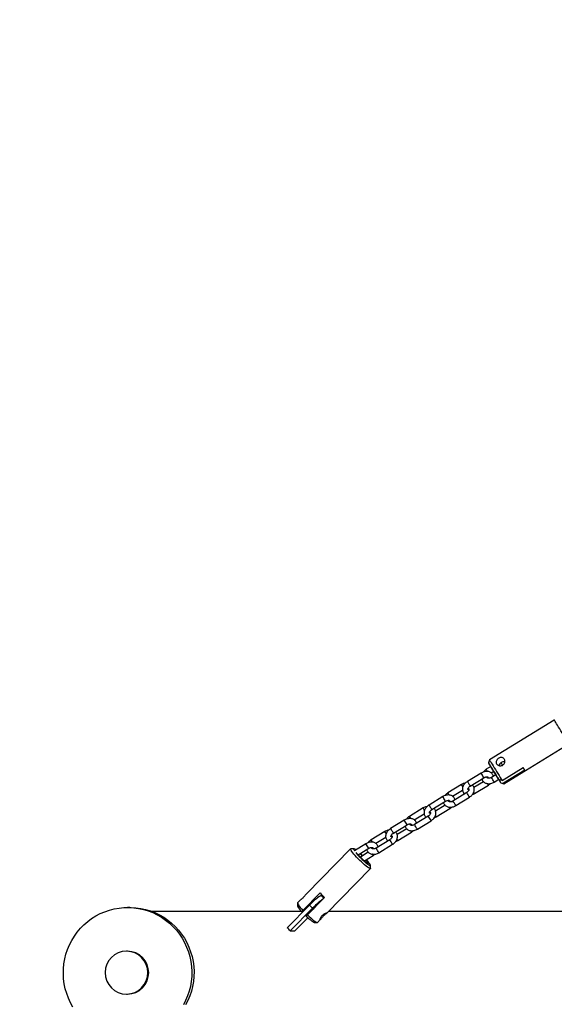
# Model space of a CAD drawing. Units: millimetres. Extents: x -5968 to 7145, y -3702 to 4790.
# Drawn here: x -4506 to -4008, y 83 to 1001 of the extents above; entities that cross this region are included whole.
import ezdxf

# ---------------------------------------------------------------- set-up
doc = ezdxf.new("R2010")
doc.units = ezdxf.units.MM
doc.layers.add('WYMIARY', color=7, linetype='Continuous')
doc.styles.add('SLDTEXTSTYLE0', font='TXT', dxfattribs={"width": 0.75})
doc.dimstyles.new('SLDDIMSTYLE0', dxfattribs={"dimtxt": 264.583333, "dimasz": 3.302, "dimexe": 0, "dimexo": 0.0625, "dimgap": 66.145833, "dimtad": 1, "dimdec": 0, "dimrnd": 1e-09, "dimzin": 12, "dimdsep": 46, "dimtxsty": 'SLDTEXTSTYLE0', "dimsah": 1, "dimcen": 0.09, "dimadec": 0, "dimazin": 3, "dimtfac": 1, "dimtdec": 0, "dimtofl": 0, "dimtmove": 0, "dimatfit": 3, "dimfxl": 0, "dimfrac": 2, "dimtolj": 1, "dimtzin": 12, "dimarcsym": 0})

# ---------------------------------------------------------------- blocks, each defined once
blk = doc.blocks.new('_D_1')
at = {"layer": 'WYMIARY', "color": 7}
for p, q in [((-5968.13, 113.92), (-5968.13, 4444.76)), ((6430.68, 4443.76), (-5968.13, 4443.76)), ((6430.68, 113.92), (6430.68, 4444.76))]:
    blk.add_line(p, q, dxfattribs=at)
for points in [[(-5968.13, 4443.76), (-5964.83, 4443.26), (-5964.83, 4444.27)], [(6430.68, 4443.76), (6427.38, 4444.27), (6427.38, 4443.26)]]:
    blk.add_solid(points, dxfattribs=at)
at = {"layer": 'WYMIARY', "color": 7, "insert": (-258.9, 4784.83), "char_height": 264.583, "attachment_point": 1, "style": 'SLDTEXTSTYLE0'}
blk.add_mtext('12399', dxfattribs=at)

msp = doc.modelspace()

# ---------------------------------------------------------------- linework, layer by layer
at = {"color": 7, "linetype": 'Continuous', "lineweight": 25}
for p, q in [((-4007.94, 348.29), (-4068.49, 311.22)), ((-4054.92, 289.05), (-3994.37, 326.12)), ((-4067.06, 305.05), (-4071.34, 302.43)), ((-4068.49, 311.22), (-4069.16, 308.47)), ((-4062.32, 297.34), (-4069, 308.2)), ((-4067.48, 305.68), (-4067.09, 305.03)), ((-4067.08, 305.03), (-4067.48, 305.68)), ((-4056.69, 292.01), (-4037.08, 304.02)), ((-4035.56, 301.5), (-4037.1, 304.01)), ((-4076.16, 298.89), (-4088.96, 291.05)), ((-4086.35, 286.79), (-4073.55, 294.62)), ((-4066.93, 299.26), (-4064.44, 300.79)), ((-4062.36, 297.41), (-4066.63, 294.79)), ((-4062.38, 297.39), (-4064.46, 300.77)), ((-4059.34, 292.5), (-4060.67, 294.66)), ((-4035.56, 301.5), (-4055.17, 289.49)), ((-4094.36, 288.33), (-4107.16, 280.5)), ((-4073.95, 290.9), (-4082.86, 285.44)), ((-4082.21, 279.97), (-4069.42, 287.81)), ((-4064.02, 290.53), (-4059.74, 293.15)), ((-4057.82, 289.98), (-4059.76, 293.13)), ((-4056.69, 292.01), (-4059.34, 292.5)), ((-4057.82, 289.98), (-4055.17, 289.49)), ((-4057.67, 289.71), (-4054.92, 289.05)), ((-4111.98, 276.95), (-4124.78, 269.12)), ((-4102.75, 277.33), (-4093.52, 282.98)), ((-4089.65, 280.69), (-4102.45, 272.86)), ((-4099.83, 268.6), (-4087.04, 276.43)), ((-4130.18, 266.4), (-4142.98, 258.57)), ((-4122.17, 264.86), (-4109.37, 272.69)), ((-4109.77, 268.96), (-4118.68, 263.51)), ((-4138.57, 255.4), (-4129.34, 261.05)), ((-4125.47, 258.76), (-4138.26, 250.93)), ((-4118.03, 258.04), (-4105.24, 265.88)), ((-4147.8, 255.02), (-4160.6, 247.19)), ((-4157.99, 242.93), (-4145.19, 250.76)), ((-4135.65, 246.67), (-4122.86, 254.5)), ((-4166, 244.47), (-4178.79, 236.64)), ((-4174.39, 233.47), (-4165.16, 239.12)), ((-4145.59, 247.03), (-4154.5, 241.58)), ((-4153.85, 236.11), (-4141.06, 243.95)), ((-4183.62, 233.09), (-4194.36, 226.52)), ((-4161.29, 236.83), (-4174.08, 229)), ((-4171.47, 224.74), (-4158.68, 232.57)), ((-4197.87, 228.19), (-4239.03, 186.4)), ((-4194.87, 228.26), (-4197.66, 228.26)), ((-4190.83, 222.82), (-4181.01, 228.83)), ((-4181.41, 225.1), (-4188.76, 220.6)), ((-4184.99, 217.05), (-4176.88, 222.01)), ((-4179.28, 210.16), (-4179.32, 212.94)), ((-4220.5, 168.15), (-4179.34, 209.95)), ((-4242.33, 170.99), (-4226.32, 187.25)), ((-4222.76, 182.37), (-4225.01, 184.66)), ((-4224.15, 184.99), (-4224.75, 184.39)), ((-4236.09, 175.89), (-4256.93, 154.72)), ((-4247.38, 177.77), (-4247.34, 174.99)), ((-4244.44, 180.9), (-4247.31, 177.99)), ((-4222.14, 183.01), (-4238.16, 166.74)), ((-4236.09, 175.89), (-4233.3, 173.06)), ((-4403.76, 173.72), (-4405.84, 173.72)), ((-4243.82, 170.07), (-4383.32, 170.07)), ((-4254.15, 151.89), (-4233.3, 173.06)), ((-4242.33, 170.99), (-4243.37, 169.57)), ((-4243.37, 169.57), (-4242.31, 169.57)), ((-4239.19, 165.33), (-4238.16, 166.74)), ((-3972.93, 170.07), (-4218.61, 170.07)), ((-4249.81, 151.89), (-4237.82, 164.06)), ((-4231.78, 159.67), (-4229, 159.67)), ((-4228.79, 159.74), (-4225.92, 162.66)), ((-4254.15, 151.89), (-4249.81, 151.89)), ((-4405.84, 132.92), (-4406.71, 132.92)), ((-4406.71, 92.92), (-4405.84, 92.92))]:
    msp.add_line(p, q, dxfattribs=at)
at = {"color": 7, "linetype": 'Continuous', "lineweight": 25, "flags": 128}
for points in [[(-3994.37, 326.12), (-3994.37, 326.12), (-3994.47, 326.31), (-3994.76, 326.79), (-3995.22, 327.56), (-3995.85, 328.6), (-3996.61, 329.86), (-3997.51, 331.33), (-3998.5, 332.96), (-3999.56, 334.7), (-4000.67, 336.51), (-4001.79, 338.34), (-4002.9, 340.14), (-4003.95, 341.86), (-4004.93, 343.45), (-4005.81, 344.88), (-4006.56, 346.09), (-4007.16, 347.06), (-4007.6, 347.76), (-4007.86, 348.18), (-4007.94, 348.29)], [(-4059.34, 292.5), (-4060.16, 293.84), (-4061.08, 295.36), (-4062.09, 297.01), (-4063.14, 298.72), (-4064.2, 300.45), (-4065.23, 302.14), (-4066.2, 303.72), (-4067.08, 305.14), (-4067.83, 306.35), (-4068.43, 307.32), (-4068.86, 308.01), (-4069.1, 308.39), (-4069.15, 308.46), (-4069, 308.2)], [(-4068.49, 311.22), (-4068.48, 311.21), (-4068.32, 310.96), (-4067.97, 310.41), (-4067.45, 309.57), (-4066.77, 308.47), (-4065.95, 307.13), (-4065, 305.6), (-4063.97, 303.92), (-4062.87, 302.13), (-4061.74, 300.29), (-4060.61, 298.44), (-4059.51, 296.64), (-4058.48, 294.94), (-4057.53, 293.38), (-4056.69, 292.01)], [(-4073.88, 295.16), (-4073.62, 294.74), (-4073.55, 294.62)], [(-4064.48, 300.76), (-4063.68, 299.46), (-4062.62, 297.73), (-4062.41, 297.37)], [(-4069.75, 288.35), (-4070.15, 289.01), (-4070.23, 289.15)], [(-4069.42, 287.81), (-4069.49, 287.93), (-4069.75, 288.35)], [(-4059.79, 293.12), (-4059.75, 293.04), (-4058.99, 291.83), (-4058.4, 290.86), (-4057.97, 290.17), (-4057.72, 289.79), (-4057.67, 289.72), (-4057.82, 289.98)], [(-4055.17, 289.49), (-4054.96, 289.12), (-4054.92, 289.05)], [(-4082.54, 280.52), (-4082.94, 281.18), (-4083.01, 281.29)], [(-4082.21, 279.97), (-4082.28, 280.09), (-4082.54, 280.52)], [(-4109.7, 273.23), (-4109.44, 272.81), (-4109.37, 272.69)], [(-4105.56, 266.42), (-4105.97, 267.08), (-4106.05, 267.21)], [(-4105.24, 265.88), (-4105.31, 266), (-4105.56, 266.42)], [(-4118.36, 258.59), (-4118.76, 259.25), (-4118.83, 259.36)], [(-4118.03, 258.04), (-4118.1, 258.16), (-4118.36, 258.59)], [(-4145.52, 251.3), (-4145.26, 250.88), (-4145.19, 250.76)], [(-4141.38, 244.49), (-4141.79, 245.15), (-4141.87, 245.28)], [(-4141.06, 243.95), (-4141.13, 244.06), (-4141.38, 244.49)], [(-4154.18, 236.65), (-4154.58, 237.32), (-4154.65, 237.43)], [(-4153.85, 236.11), (-4153.92, 236.23), (-4154.18, 236.65)], [(-4179.28, 210.16), (-4179.28, 210.16), (-4179.4, 209.91), (-4179.77, 209.91), (-4180.39, 210.16), (-4181.22, 210.65), (-4182.26, 211.37), (-4183.48, 212.31), (-4184.83, 213.42), (-4186.28, 214.69), (-4187.8, 216.08), (-4189.34, 217.56), (-4190.86, 219.07), (-4192.32, 220.58), (-4193.68, 222.05), (-4194.9, 223.44), (-4195.95, 224.71), (-4196.8, 225.83), (-4197.42, 226.76), (-4197.8, 227.49), (-4197.94, 227.98), (-4197.82, 228.23), (-4197.66, 228.26)], [(-4193.04, 227.32), (-4193.05, 227.33), (-4193.91, 227.88), (-4194.55, 228.19), (-4194.95, 228.25), (-4195.11, 228.07), (-4195.01, 227.63), (-4194.66, 226.97), (-4194.36, 226.52)], [(-4193.08, 224.83), (-4192.26, 223.86), (-4191.09, 222.55), (-4189.8, 221.18), (-4188.43, 219.79), (-4187.02, 218.41), (-4185.61, 217.11), (-4184.26, 215.91), (-4183, 214.86), (-4181.87, 213.99), (-4180.92, 213.33), (-4180.17, 212.9), (-4179.65, 212.71), (-4179.37, 212.77), (-4179.34, 213.09), (-4179.56, 213.63), (-4180.03, 214.4), (-4180.74, 215.37), (-4181.65, 216.49), (-4182.73, 217.75), (-4183.13, 218.19)], [(-4191, 223.02), (-4190.86, 222.86), (-4189.81, 221.7), (-4188.65, 220.48), (-4187.42, 219.27), (-4186.19, 218.11), (-4185, 217.05), (-4183.9, 216.15), (-4182.96, 215.43), (-4182.19, 214.93), (-4181.65, 214.68), (-4181.35, 214.68), (-4181.31, 214.93), (-4181.52, 215.43), (-4181.99, 216.15), (-4182.68, 217.05), (-4183.46, 217.99)], [(-4181.34, 229.37), (-4181.08, 228.95), (-4181.01, 228.83)], [(-4177.2, 222.56), (-4177.61, 223.22), (-4177.69, 223.35)], [(-4176.88, 222.01), (-4176.95, 222.13), (-4177.2, 222.56)], [(-4247.31, 177.99), (-4247.35, 177.93), (-4247.34, 177.55), (-4247.07, 176.92), (-4246.55, 176.08), (-4245.79, 175.03), (-4244.82, 173.8), (-4243.65, 172.44), (-4242.33, 170.99)], [(-4456.73, 80.88), (-4458.99, 84.93), (-4460.95, 89.15), (-4462.58, 93.5), (-4463.88, 97.97), (-4464.83, 102.52), (-4465.44, 107.14), (-4465.71, 111.79), (-4465.62, 116.45), (-4465.17, 121.08), (-4464.38, 125.67), (-4463.25, 130.18), (-4461.78, 134.6), (-4459.98, 138.88), (-4457.87, 143.01), (-4455.45, 146.97), (-4452.74, 150.72), (-4449.75, 154.26), (-4446.5, 157.55), (-4443.02, 160.58), (-4439.32, 163.33), (-4435.42, 165.78), (-4431.35, 167.93), (-4427.12, 169.75), (-4422.78, 171.24), (-4418.33, 172.38), (-4413.81, 173.18), (-4409.25, 173.62), (-4404.66, 173.71), (-4400.08, 173.44), (-4395.54, 172.81), (-4391.05, 171.84), (-4386.65, 170.52), (-4382.37, 168.86), (-4378.22, 166.87), (-4374.23, 164.56), (-4370.43, 161.95), (-4366.84, 159.06), (-4363.48, 155.89), (-4360.36, 152.47), (-4357.52, 148.82), (-4354.95, 144.96), (-4352.68, 140.91), (-4350.73, 136.7), (-4349.1, 132.34), (-4347.8, 127.87), (-4346.85, 123.32), (-4346.23, 118.7), (-4345.97, 114.05), (-4346.06, 109.4), (-4346.51, 104.76), (-4347.29, 100.17), (-4348.43, 95.66), (-4349.9, 91.25), (-4351.7, 86.96), (-4353.81, 82.83)], [(-4403.76, 173.72), (-4402.58, 173.71), (-4398, 173.44), (-4393.45, 172.81), (-4388.97, 171.84), (-4384.57, 170.52), (-4380.28, 168.86), (-4376.14, 166.87), (-4372.15, 164.56), (-4368.35, 161.95), (-4364.76, 159.06), (-4361.39, 155.89), (-4358.28, 152.47), (-4355.43, 148.82), (-4352.87, 144.96), (-4350.6, 140.91), (-4348.65, 136.7), (-4347.02, 132.34), (-4345.72, 127.87), (-4344.76, 123.32), (-4344.15, 118.7), (-4343.89, 114.05), (-4343.98, 109.4), (-4344.42, 104.76), (-4345.21, 100.17), (-4346.34, 95.66), (-4347.81, 91.25), (-4349.61, 86.96), (-4351.73, 82.83)], [(-4231.78, 159.67), (-4232.26, 159.8), (-4232.99, 160.2), (-4233.94, 160.84), (-4235.07, 161.7), (-4236.36, 162.77), (-4237.74, 163.99), (-4239.19, 165.33)], [(-4238.16, 166.74), (-4236.6, 165.28), (-4235.09, 163.92), (-4233.66, 162.7), (-4232.35, 161.65), (-4231.2, 160.8), (-4230.24, 160.18), (-4229.5, 159.8), (-4229, 159.67), (-4228.79, 159.74)]]:
    msp.add_lwpolyline(points, dxfattribs=at)
at = {"color": 7, "linetype": 'Continuous', "lineweight": 25}
for centre, radius, start, end in [((-4055.18, 304.8), 4.62, 76.77406, 165.3187), ((-4433.87, 77.45), 441.66, 31.20777, 31.57606), ((-4368.62, 102.34), 388.06, 30.87702, 31.31226), ((-4331.84, 139.28), 301.41, 31.14437, 31.97492), ((-4171.11, 239.41), 118.01, 31.13148, 32.27975), ((-4262.88, 171.7), 231.66, 30.8594, 32.09608), ((-4195.35, 224.54), 119.45, 31.12381, 32.27942), ((-4367.66, 117.35), 301.41, 31.14437, 31.97492), ((-4206.93, 217.48), 118.01, 31.13148, 32.27975), ((-4286.2, 157.43), 232, 30.86014, 32.09499), ((-4231.17, 202.61), 119.45, 31.12381, 32.27942), ((-4298.7, 149.77), 231.66, 30.8594, 32.09608), ((-4242.75, 195.54), 118.01, 31.13148, 32.27975), ((-4322.01, 135.5), 232, 30.86014, 32.09499), ((-4403.48, 95.41), 301.41, 31.14437, 31.97492), ((-4334.51, 127.84), 231.66, 30.8594, 32.09608), ((-4266.99, 180.68), 119.45, 31.12381, 32.27942), ((-4439.3, 73.48), 301.41, 31.14437, 31.97492), ((-4278.56, 173.61), 118.01, 31.13148, 32.27975), ((-4357.83, 113.57), 232, 30.86014, 32.09499), ((-4228.98, 178.23), 60.42, 45.9898, 48.91879), ((-4245.76, 161.11), 84.73, 45.80833, 47.89077), ((-4370.33, 105.91), 231.66, 30.8594, 32.09608), ((-4151.68, 256.57), 101.87, 222.8866, 226.23631), ((-4232.23, 181.89), 16.61, 204.54624, 227.87857), ((-4295.93, 113.53), 56.72, 42.55618, 46.56673), ((-4406.71, 112.92), 20, 90, 270), ((-4406.95, 112.92), 20, 270.6985, 89.3015), ((-4406.08, 112.92), 20, 270.6985, 89.3015)]:
    msp.add_arc(centre, radius, start, end, dxfattribs=at)
for centre, major_axis, start_param, end_param in [((-4233.92, 175.89), (8.91, 8.77), 6.282937, 7.978025), ((-4231.13, 173.06), (3.74, 3.68), 1.203409, 2.186271), ((-4231.13, 173.06), (8.91, 8.77), 0.503372, 1.69484)]:
    msp.add_ellipse(centre, major_axis=major_axis, ratio=0.122789, start_param=start_param, end_param=end_param, dxfattribs=at)
for points, knots in [([(-4054.56, 312), (-4054.38, 311.63), (-4054.02, 310.88), (-4053.99, 309.51), (-4054.37, 308.14), (-4055.18, 306.92), (-4056.35, 306.08), (-4057.7, 305.68), (-4059.11, 305.72), (-4060.44, 306.19), (-4061.51, 307.03), (-4062.15, 308.1), (-4062.33, 309.26), (-4062.05, 310.44), (-4061.32, 311.56), (-4060.25, 312.5), (-4058.99, 313.16), (-4057.69, 313.49), (-4056.43, 313.43), (-4055.31, 312.96), (-4054.8, 312.31), (-4054.56, 312)], [0, 0, 0, 0, 0.051794, 0.103528, 0.156832, 0.211573, 0.26451, 0.31515, 0.366604, 0.420631, 0.475128, 0.527336, 0.578119, 0.630227, 0.684596, 0.738788, 0.790301, 0.840935, 0.893719, 0.948429, 1, 1, 1, 1]), ([(-4064.86, 295.88), (-4064.86, 295.91), (-4064.89, 296.36), (-4065.2, 297.19), (-4065.82, 298.29), (-4066.74, 299.2), (-4067.83, 299.88), (-4069.08, 300.32), (-4070.46, 300.51), (-4071.94, 300.45), (-4073.47, 300.12), (-4074.91, 299.6), (-4075.78, 299.11), (-4076.16, 298.89)], [0, 0, 0, 0, 0.008112, 0.100907, 0.199943, 0.296455, 0.392214, 0.489767, 0.590836, 0.695668, 0.803092, 0.911515, 1, 1, 1, 1]), ([(-4071.34, 302.43), (-4071.6, 302.26), (-4072.33, 301.78), (-4073.32, 300.93), (-4073.91, 300.16), (-4074.17, 299.82)], [0, 0, 0, 0, 0.240851, 0.665522, 1, 1, 1, 1]), ([(-4073.55, 294.62), (-4073.4, 294.71), (-4072.95, 294.97), (-4072.16, 295.29), (-4071.26, 295.48), (-4070.53, 295.48), (-4070.04, 295.36), (-4069.84, 295.22), (-4069.82, 295.18), (-4069.77, 295.12), (-4069.79, 294.78), (-4069.84, 294.43), (-4069.99, 294.2), (-4069.99, 294.19)], [0, 0, 0, 0, 0.051108, 0.154213, 0.256051, 0.355849, 0.45517, 0.557839, 0.672846, 0.795595, 0.894727, 0.999318, 1, 1, 1, 1]), ([(-4066.63, 294.79), (-4066.77, 294.71), (-4067.21, 294.46), (-4068, 294.16), (-4068.91, 294.01), (-4069.68, 294.06), (-4070.24, 294.26), (-4070.57, 294.5), (-4070.73, 294.76), (-4070.83, 295.05), (-4070.79, 295.36), (-4070.78, 295.46)], [0, 0, 0, 0, 0.057532, 0.177019, 0.295745, 0.413643, 0.532721, 0.657966, 0.801943, 0.935092, 1, 1, 1, 1]), ([(-4090.73, 289.69), (-4091.2, 289.59), (-4092.19, 289.39), (-4093.41, 288.88), (-4094.12, 288.47), (-4094.36, 288.33)], [0, 0, 0, 0, 0.369843, 0.788353, 1, 1, 1, 1]), ([(-4088.96, 291.05), (-4089.21, 290.89), (-4089.94, 290.42), (-4091.01, 289.5), (-4092.09, 288.27), (-4092.92, 286.91), (-4093.44, 285.51), (-4093.64, 284.15), (-4093.56, 282.88), (-4093.2, 281.66), (-4092.54, 280.58), (-4091.92, 279.88), (-4091.5, 279.63), (-4091.45, 279.6)], [0, 0, 0, 0, 0.060498, 0.169721, 0.280037, 0.391739, 0.504481, 0.602943, 0.697958, 0.790678, 0.889633, 0.986067, 1, 1, 1, 1]), ([(-4088.39, 284.67), (-4088.32, 284.65), (-4088.05, 284.57), (-4087.82, 284.35), (-4087.64, 284.11), (-4087.55, 283.74), (-4087.6, 283.18), (-4087.87, 282.47), (-4088.4, 281.71), (-4089.03, 281.1), (-4089.49, 280.81), (-4089.65, 280.69)], [0, 0, 0, 0, 0.044356, 0.169468, 0.313292, 0.446299, 0.564395, 0.68999, 0.810373, 0.930175, 1, 1, 1, 1]), ([(-4088.94, 291.03), (-4088.95, 291.04), (-4088.98, 291.09), (-4088.84, 290.87), (-4088.54, 290.38), (-4088.08, 289.64), (-4087.57, 288.8), (-4087.05, 287.96), (-4086.8, 287.54), (-4086.67, 287.33)], [0, 0, 0, 0, 0.024291, 0.186909, 0.349527, 0.512145, 0.674764, 0.837382, 1, 1, 1, 1]), ([(-4087.6, 283.4), (-4087.67, 283.4), (-4087.99, 283.39), (-4088.33, 283.51), (-4088.55, 283.63), (-4088.56, 283.68), (-4088.6, 283.74), (-4088.61, 284.07), (-4088.44, 284.63), (-4088.03, 285.32), (-4087.4, 286.02), (-4086.8, 286.5), (-4086.43, 286.73), (-4086.35, 286.79)], [0, 0, 0, 0, 0.0288684, 0.1280749, 0.230627, 0.3455015, 0.4681101, 0.5671289, 0.6715999, 0.7715336, 0.8721852, 0.9701918, 1, 1, 1, 1]), ([(-4087.04, 276.43), (-4086.78, 276.6), (-4086.05, 277.08), (-4084.98, 278.02), (-4083.94, 279.29), (-4083.15, 280.71), (-4082.67, 282.2), (-4082.51, 283.72), (-4082.7, 285.18), (-4083.22, 286.49), (-4083.81, 287.44), (-4084.29, 287.85), (-4084.43, 287.96)], [0, 0, 0, 0, 0.064432, 0.17804, 0.292491, 0.407619, 0.522743, 0.636551, 0.747588, 0.855229, 0.960096, 1, 1, 1, 1]), ([(-4086.67, 287.33), (-4086.57, 287.16), (-4086.38, 286.85), (-4086.37, 286.82), (-4086.36, 286.81)], [0, 0, 0, 0, 0.538648, 1, 1, 1, 1]), ([(-4075.52, 293.42), (-4075.4, 293.06), (-4075.13, 292.27), (-4074.38, 291.22), (-4073.37, 290.3), (-4072.17, 289.61), (-4070.82, 289.17), (-4069.35, 289), (-4067.8, 289.09), (-4066.24, 289.46), (-4064.97, 289.98), (-4064.26, 290.39), (-4064.02, 290.53)], [0, 0, 0, 0, 0.0857303, 0.1905603, 0.293972, 0.3973586, 0.5022731, 0.6095812, 0.7192707, 0.8306959, 0.9431368, 1, 1, 1, 1]), ([(-4069.42, 287.81), (-4069.16, 287.97), (-4068.53, 288.38), (-4067.97, 288.88), (-4067.64, 289.17)], [0, 0, 0, 0, 0.406727, 1, 1, 1, 1]), ([(-4100.68, 273.95), (-4100.68, 273.98), (-4100.7, 274.43), (-4101.02, 275.26), (-4101.64, 276.36), (-4102.56, 277.27), (-4103.65, 277.95), (-4104.9, 278.38), (-4106.28, 278.58), (-4107.76, 278.52), (-4109.29, 278.19), (-4110.73, 277.67), (-4111.59, 277.18), (-4111.98, 276.95)], [0, 0, 0, 0, 0.008112, 0.100907, 0.199943, 0.296455, 0.392214, 0.489767, 0.590836, 0.695668, 0.803092, 0.911515, 1, 1, 1, 1]), ([(-4107.16, 280.5), (-4107.42, 280.33), (-4108.15, 279.85), (-4109.14, 279), (-4109.73, 278.23), (-4109.99, 277.89)], [0, 0, 0, 0, 0.240851, 0.665522, 1, 1, 1, 1]), ([(-4084.21, 279.04), (-4083.94, 279.13), (-4083.24, 279.37), (-4082.6, 279.75), (-4082.21, 279.97)], [0, 0, 0, 0, 0.396137, 1, 1, 1, 1]), ([(-4126.55, 267.75), (-4127.02, 267.66), (-4128.01, 267.46), (-4129.23, 266.95), (-4129.94, 266.54), (-4130.18, 266.4)], [0, 0, 0, 0, 0.369843, 0.788353, 1, 1, 1, 1]), ([(-4124.78, 269.12), (-4125.03, 268.96), (-4125.76, 268.49), (-4126.83, 267.57), (-4127.91, 266.34), (-4128.74, 264.98), (-4129.26, 263.58), (-4129.46, 262.21), (-4129.38, 260.95), (-4129.02, 259.73), (-4128.36, 258.65), (-4127.74, 257.95), (-4127.32, 257.7), (-4127.27, 257.66)], [0, 0, 0, 0, 0.060498, 0.169721, 0.280037, 0.391739, 0.504481, 0.602943, 0.697958, 0.790678, 0.889633, 0.986067, 1, 1, 1, 1]), ([(-4124.76, 269.1), (-4124.77, 269.11), (-4124.8, 269.16), (-4124.66, 268.94), (-4124.36, 268.45), (-4123.9, 267.71), (-4123.39, 266.87), (-4122.87, 266.03), (-4122.62, 265.61), (-4122.49, 265.4)], [0, 0, 0, 0, 0.024291, 0.186909, 0.349527, 0.512145, 0.674764, 0.837382, 1, 1, 1, 1]), ([(-4111.34, 271.49), (-4111.22, 271.13), (-4110.95, 270.34), (-4110.2, 269.29), (-4109.19, 268.36), (-4107.99, 267.68), (-4106.63, 267.24), (-4105.17, 267.07), (-4103.62, 267.16), (-4102.06, 267.53), (-4100.79, 268.04), (-4100.08, 268.46), (-4099.83, 268.6)], [0, 0, 0, 0, 0.0857303, 0.1905603, 0.293972, 0.3973586, 0.5022731, 0.6095812, 0.7192707, 0.8306959, 0.9431368, 1, 1, 1, 1]), ([(-4109.37, 272.69), (-4109.22, 272.78), (-4108.77, 273.04), (-4107.98, 273.36), (-4107.08, 273.55), (-4106.35, 273.55), (-4105.86, 273.43), (-4105.65, 273.29), (-4105.63, 273.25), (-4105.59, 273.19), (-4105.61, 272.85), (-4105.66, 272.5), (-4105.81, 272.26), (-4105.81, 272.26)], [0, 0, 0, 0, 0.051108, 0.154213, 0.256051, 0.355849, 0.45517, 0.557839, 0.672846, 0.795595, 0.894727, 0.999318, 1, 1, 1, 1]), ([(-4102.45, 272.86), (-4102.59, 272.78), (-4103.03, 272.53), (-4103.82, 272.23), (-4104.73, 272.08), (-4105.5, 272.13), (-4106.06, 272.32), (-4106.39, 272.57), (-4106.55, 272.83), (-4106.65, 273.12), (-4106.61, 273.43), (-4106.59, 273.53)], [0, 0, 0, 0, 0.057532, 0.177019, 0.295745, 0.413643, 0.532721, 0.657966, 0.801943, 0.935092, 1, 1, 1, 1]), ([(-4105.24, 265.88), (-4104.98, 266.04), (-4104.35, 266.45), (-4103.79, 266.95), (-4103.46, 267.24)], [0, 0, 0, 0, 0.406727, 1, 1, 1, 1]), ([(-4142.98, 258.57), (-4143.24, 258.4), (-4143.97, 257.92), (-4144.96, 257.06), (-4145.55, 256.3), (-4145.81, 255.96)], [0, 0, 0, 0, 0.240851, 0.665522, 1, 1, 1, 1]), ([(-4124.21, 262.73), (-4124.14, 262.71), (-4123.86, 262.64), (-4123.64, 262.42), (-4123.46, 262.18), (-4123.37, 261.81), (-4123.42, 261.25), (-4123.69, 260.54), (-4124.22, 259.78), (-4124.85, 259.17), (-4125.3, 258.87), (-4125.47, 258.76)], [0, 0, 0, 0, 0.044356, 0.169468, 0.313292, 0.446299, 0.564395, 0.68999, 0.810373, 0.930175, 1, 1, 1, 1]), ([(-4123.42, 261.47), (-4123.49, 261.47), (-4123.81, 261.46), (-4124.15, 261.58), (-4124.37, 261.7), (-4124.38, 261.75), (-4124.42, 261.81), (-4124.43, 262.14), (-4124.26, 262.7), (-4123.84, 263.39), (-4123.22, 264.09), (-4122.62, 264.57), (-4122.25, 264.8), (-4122.17, 264.86)], [0, 0, 0, 0, 0.028868, 0.128075, 0.230627, 0.345501, 0.46811, 0.567129, 0.6716, 0.771534, 0.872185, 0.970192, 1, 1, 1, 1]), ([(-4122.86, 254.5), (-4122.6, 254.67), (-4121.87, 255.15), (-4120.8, 256.09), (-4119.76, 257.36), (-4118.97, 258.77), (-4118.49, 260.27), (-4118.33, 261.79), (-4118.52, 263.25), (-4119.04, 264.56), (-4119.63, 265.51), (-4120.11, 265.92), (-4120.25, 266.03)], [0, 0, 0, 0, 0.064432, 0.17804, 0.292491, 0.407619, 0.522743, 0.636551, 0.747588, 0.855229, 0.960096, 1, 1, 1, 1]), ([(-4122.49, 265.4), (-4122.39, 265.23), (-4122.2, 264.92), (-4122.18, 264.89), (-4122.18, 264.88)], [0, 0, 0, 0, 0.538648, 1, 1, 1, 1]), ([(-4120.03, 257.11), (-4119.75, 257.2), (-4119.06, 257.44), (-4118.42, 257.82), (-4118.03, 258.04)], [0, 0, 0, 0, 0.396137, 1, 1, 1, 1]), ([(-4136.5, 252.02), (-4136.5, 252.05), (-4136.52, 252.5), (-4136.84, 253.33), (-4137.46, 254.43), (-4138.38, 255.34), (-4139.47, 256.02), (-4140.72, 256.45), (-4142.1, 256.65), (-4143.58, 256.59), (-4145.11, 256.26), (-4146.55, 255.74), (-4147.41, 255.24), (-4147.8, 255.02)], [0, 0, 0, 0, 0.008112, 0.100907, 0.199943, 0.296455, 0.392214, 0.489767, 0.590836, 0.695668, 0.803092, 0.911515, 1, 1, 1, 1]), ([(-4147.16, 249.56), (-4147.04, 249.2), (-4146.77, 248.41), (-4146.02, 247.36), (-4145.01, 246.43), (-4143.81, 245.75), (-4142.45, 245.31), (-4140.99, 245.14), (-4139.44, 245.23), (-4137.88, 245.6), (-4136.61, 246.11), (-4135.89, 246.53), (-4135.65, 246.67)], [0, 0, 0, 0, 0.0857303, 0.1905603, 0.293972, 0.3973586, 0.5022731, 0.6095812, 0.7192707, 0.8306959, 0.9431368, 1, 1, 1, 1]), ([(-4145.19, 250.76), (-4145.04, 250.85), (-4144.59, 251.11), (-4143.8, 251.43), (-4142.9, 251.62), (-4142.17, 251.62), (-4141.68, 251.5), (-4141.47, 251.36), (-4141.45, 251.32), (-4141.41, 251.26), (-4141.42, 250.92), (-4141.48, 250.57), (-4141.62, 250.33), (-4141.63, 250.33)], [0, 0, 0, 0, 0.051108, 0.154213, 0.256051, 0.355849, 0.45517, 0.557839, 0.672846, 0.795595, 0.894727, 0.999318, 1, 1, 1, 1]), ([(-4138.26, 250.93), (-4138.41, 250.85), (-4138.85, 250.6), (-4139.64, 250.3), (-4140.55, 250.15), (-4141.32, 250.2), (-4141.88, 250.39), (-4142.21, 250.64), (-4142.37, 250.9), (-4142.47, 251.19), (-4142.43, 251.5), (-4142.41, 251.6)], [0, 0, 0, 0, 0.057532, 0.177019, 0.295745, 0.413643, 0.532721, 0.657966, 0.801943, 0.935092, 1, 1, 1, 1]), ([(-4162.37, 245.82), (-4162.84, 245.73), (-4163.83, 245.53), (-4165.05, 245.02), (-4165.76, 244.61), (-4166, 244.47)], [0, 0, 0, 0, 0.369843, 0.788353, 1, 1, 1, 1]), ([(-4160.6, 247.19), (-4160.85, 247.03), (-4161.57, 246.56), (-4162.65, 245.64), (-4163.72, 244.41), (-4164.56, 243.04), (-4165.08, 241.65), (-4165.28, 240.28), (-4165.2, 239.02), (-4164.84, 237.8), (-4164.18, 236.72), (-4163.56, 236.02), (-4163.14, 235.77), (-4163.09, 235.73)], [0, 0, 0, 0, 0.060498, 0.169721, 0.280037, 0.391739, 0.504481, 0.602943, 0.697958, 0.790678, 0.889633, 0.986067, 1, 1, 1, 1]), ([(-4160.03, 240.8), (-4159.96, 240.78), (-4159.68, 240.71), (-4159.46, 240.49), (-4159.28, 240.25), (-4159.19, 239.88), (-4159.23, 239.32), (-4159.51, 238.61), (-4160.04, 237.85), (-4160.67, 237.24), (-4161.12, 236.94), (-4161.29, 236.83)], [0, 0, 0, 0, 0.044356, 0.169468, 0.313292, 0.446299, 0.564395, 0.68999, 0.810373, 0.930175, 1, 1, 1, 1]), ([(-4160.58, 247.17), (-4160.59, 247.18), (-4160.62, 247.23), (-4160.48, 247.01), (-4160.18, 246.52), (-4159.72, 245.78), (-4159.21, 244.94), (-4158.69, 244.1), (-4158.44, 243.68), (-4158.31, 243.47)], [0, 0, 0, 0, 0.024291, 0.186909, 0.349527, 0.512145, 0.674764, 0.837382, 1, 1, 1, 1]), ([(-4159.24, 239.54), (-4159.31, 239.54), (-4159.63, 239.53), (-4159.97, 239.65), (-4160.19, 239.77), (-4160.2, 239.82), (-4160.24, 239.88), (-4160.25, 240.21), (-4160.08, 240.77), (-4159.66, 241.46), (-4159.04, 242.16), (-4158.44, 242.64), (-4158.07, 242.87), (-4157.99, 242.93)], [0, 0, 0, 0, 0.028868, 0.128075, 0.230627, 0.345501, 0.46811, 0.567129, 0.6716, 0.771534, 0.872185, 0.970192, 1, 1, 1, 1]), ([(-4158.68, 232.57), (-4158.42, 232.74), (-4157.69, 233.21), (-4156.62, 234.16), (-4155.58, 235.43), (-4154.79, 236.84), (-4154.3, 238.34), (-4154.15, 239.85), (-4154.34, 241.32), (-4154.86, 242.63), (-4155.45, 243.58), (-4155.93, 243.99), (-4156.06, 244.1)], [0, 0, 0, 0, 0.064432, 0.17804, 0.292491, 0.407619, 0.522743, 0.636551, 0.747588, 0.855229, 0.960096, 1, 1, 1, 1]), ([(-4158.31, 243.47), (-4158.21, 243.3), (-4158.02, 242.99), (-4158, 242.96), (-4158, 242.95)], [0, 0, 0, 0, 0.538648, 1, 1, 1, 1]), ([(-4141.06, 243.95), (-4140.8, 244.11), (-4140.16, 244.51), (-4139.61, 245.02), (-4139.28, 245.31)], [0, 0, 0, 0, 0.406727, 1, 1, 1, 1]), ([(-4172.31, 230.08), (-4172.32, 230.12), (-4172.34, 230.56), (-4172.66, 231.4), (-4173.28, 232.5), (-4174.2, 233.41), (-4175.29, 234.09), (-4176.54, 234.52), (-4177.92, 234.72), (-4179.4, 234.66), (-4180.93, 234.33), (-4182.37, 233.8), (-4183.23, 233.31), (-4183.62, 233.09)], [0, 0, 0, 0, 0.0081123, 0.1009071, 0.199943, 0.2964553, 0.3922139, 0.4897672, 0.5908356, 0.6956677, 0.8030925, 0.9115147, 1, 1, 1, 1]), ([(-4178.79, 236.64), (-4179.06, 236.46), (-4179.78, 235.99), (-4180.78, 235.13), (-4181.37, 234.37), (-4181.63, 234.03)], [0, 0, 0, 0, 0.240851, 0.665522, 1, 1, 1, 1]), ([(-4181.01, 228.83), (-4180.86, 228.92), (-4180.41, 229.18), (-4179.62, 229.5), (-4178.72, 229.69), (-4177.99, 229.69), (-4177.5, 229.57), (-4177.29, 229.43), (-4177.27, 229.39), (-4177.23, 229.33), (-4177.24, 228.99), (-4177.3, 228.64), (-4177.44, 228.4), (-4177.44, 228.4)], [0, 0, 0, 0, 0.051108, 0.154213, 0.256051, 0.355849, 0.45517, 0.557839, 0.672846, 0.795595, 0.894727, 0.999318, 1, 1, 1, 1]), ([(-4174.08, 229), (-4174.23, 228.92), (-4174.67, 228.67), (-4175.46, 228.37), (-4176.36, 228.22), (-4177.14, 228.27), (-4177.7, 228.46), (-4178.03, 228.71), (-4178.19, 228.97), (-4178.29, 229.26), (-4178.25, 229.56), (-4178.23, 229.67)], [0, 0, 0, 0, 0.057532, 0.177019, 0.295745, 0.413643, 0.532721, 0.657966, 0.801943, 0.935092, 1, 1, 1, 1]), ([(-4155.85, 235.18), (-4155.57, 235.27), (-4154.88, 235.51), (-4154.24, 235.89), (-4153.85, 236.11)], [0, 0, 0, 0, 0.396137, 1, 1, 1, 1]), ([(-4182.97, 227.63), (-4182.86, 227.27), (-4182.59, 226.48), (-4181.84, 225.43), (-4180.83, 224.5), (-4179.62, 223.82), (-4178.27, 223.38), (-4176.8, 223.21), (-4175.26, 223.3), (-4173.7, 223.67), (-4172.43, 224.18), (-4171.71, 224.6), (-4171.47, 224.74)], [0, 0, 0, 0, 0.08573, 0.19056, 0.293972, 0.397359, 0.502273, 0.609581, 0.719271, 0.830696, 0.943137, 1, 1, 1, 1]), ([(-4176.88, 222.01), (-4176.62, 222.18), (-4175.98, 222.58), (-4175.43, 223.09), (-4175.1, 223.38)], [0, 0, 0, 0, 0.406727, 1, 1, 1, 1]), ([(-4239.02, 186.39), (-4239.15, 186.25), (-4239.46, 185.93), (-4240.15, 185.04), (-4241.04, 183.97), (-4242.03, 182.93), (-4243.01, 182.05), (-4243.83, 181.39), (-4244.35, 181), (-4244.41, 180.91), (-4244.43, 180.89)], [0, 0, 0, 0, 0.11028, 0.252161, 0.397867, 0.538771, 0.673562, 0.81052, 0.954325, 1, 1, 1, 1]), ([(-4220.47, 168.33), (-4220.43, 168.31), (-4220.35, 168.27), (-4220.76, 167.93), (-4221.48, 167.37), (-4222.44, 166.57), (-4223.45, 165.58), (-4224.37, 164.53), (-4225.17, 163.54), (-4225.81, 162.74), (-4226.28, 162.3), (-4226.52, 162.31), (-4226.53, 162.74), (-4226.29, 163.51), (-4225.76, 164.53), (-4224.92, 165.62), (-4223.88, 166.58), (-4222.76, 167.36), (-4221.7, 167.92), (-4220.84, 168.27), (-4220.59, 168.31), (-4220.47, 168.33)], [0, 0, 0, 0, 0.051794, 0.103528, 0.156832, 0.211573, 0.26451, 0.31515, 0.366604, 0.420631, 0.475128, 0.527336, 0.578119, 0.630227, 0.684596, 0.738788, 0.790301, 0.840935, 0.893719, 0.948429, 1, 1, 1, 1])]:
    msp.add_open_spline(points, degree=3, knots=knots, dxfattribs=at)

# ---------------------------------------------------------------- dimensions: what is measured, and where the dimension line sits
at = {"layer": 'WYMIARY', "color": 7}
dim = msp.add_linear_dim(base=(-5968.13, 4443.76), p1=(6430.68, 112.92), p2=(-5968.13, 112.92), angle=0, dimstyle='SLDDIMSTYLE0', dxfattribs=at)
dim.commit()
dim.dimension.update_dxf_attribs({"geometry": '_D_1', "text_midpoint": (229.84, 4443.76), "dimtype": 160})

doc.saveas('drawing.dxf')
